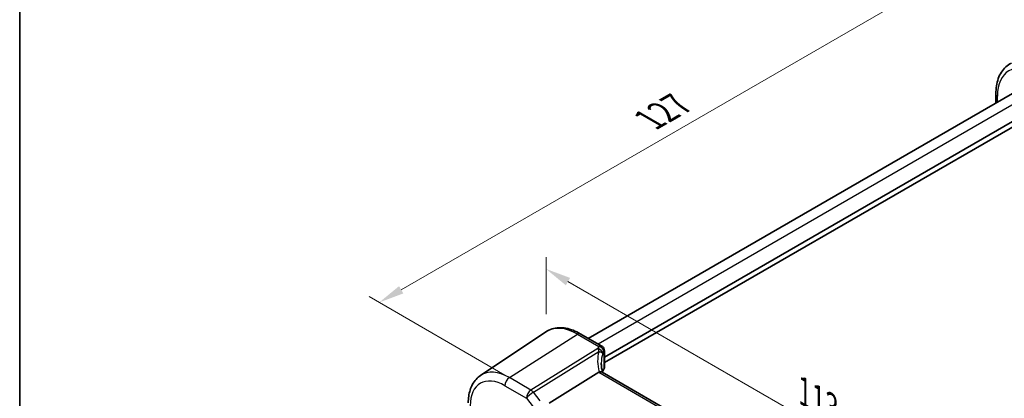
# Model space of a CAD drawing. Units: millimetres. Extents: x 22 to 3385, y 12 to 714.
# Drawn here: x 22 to 167, y 236 to 292 of the extents above; entities that cross this region are included whole.
import ezdxf

# ---------------------------------------------------------------- set-up
doc = ezdxf.new("R2010")
doc.units = ezdxf.units.MM
doc.header["$LTSCALE"] = 1.5
doc.layers.get('Defpoints').update_dxf_attribs({"lineweight": 25})
for name, color, linetype, lineweight in [('Border (ISO)', 7, 'Continuous', 35), ('Dimension (ISO)', 7, 'Continuous', 18), ('Visible (ISO)', 7, 'Continuous', 35), ('Visible Narrow (ISO)', 7, 'Continuous', 25)]:
    doc.layers.add(name, color=color, linetype=linetype, lineweight=lineweight)
doc.styles.add('Note Text (TK)', font='MS PGothic.ttf')
doc.dimstyles.new('Default - Method 1b (TK)', dxfattribs={"dimscale": 1.5, "dimtxt": 2.5, "dimasz": 2.5, "dimexe": 1, "dimexo": 1.5, "dimgap": 1, "dimtad": 1, "dimtoh": 1, "dimrnd": 1e-08, "dimdsep": 46, "dimtxsty": 'Note Text (TK)', "dimcen": 0.09, "dimdle": 5, "dimclrd": 100, "dimclre": 100, "dimclrt": 7, "dimadec": 1, "dimazin": 1, "dimtfac": 1, "dimtmove": 0, "dimatfit": 3, "dimfxl": 1, "dimtolj": 1, "dimlwd": -1, "dimlwe": -1, "dimarcsym": 0})

# ---------------------------------------------------------------- blocks, each defined once
blk = doc.blocks.new('図面枠 tk図枠')
at = {"layer": 'Border (ISO)'}
blk.add_line((14.5, 289), (14.5, 8), dxfattribs=at)
blk = doc.blocks.new('*D3')
at = {"layer": 'Defpoints', "color": 0}
for p in [(182.49, 290.52), (74.82, 250.54), (95.62, 238.53)]:
    blk.add_point(p, dxfattribs=at)
at = {"layer": 'Dimension (ISO)', "color": 100}
for p, q in [((180.24, 291.82), (161.78, 302.48)), ((160.03, 299.74), (78.07, 252.41)), ((93.37, 239.83), (73.32, 251.4))]:
    blk.add_line(p, q, dxfattribs=at)
for points in [[(159.72, 300.28), (160.35, 299.2), (163.28, 301.61)], [(77.75, 252.95), (78.38, 251.87), (74.82, 250.54)]]:
    blk.add_solid(points, dxfattribs=at)
at = {"layer": 'Dimension (ISO)', "color": 7, "insert": (114.04, 277.12), "char_height": 3.75, "attachment_point": 4, "rotation": 30, "style": 'Note Text (TK)'}
blk.add_mtext('\\A1;{\\H0.816x;\\Q-30;\\W0.816; \\fSegoe UI|b0|i0|c128|p34;\\H3.731;1\\fMS PGothic|b0|i0|c128|p50;\\H3.75;27}', dxfattribs=at)
blk = doc.blocks.new('*D4')
at = {"layer": 'Defpoints', "color": 0}
for p in [(99.44, 255.49), (99.44, 246.2), (177.58, 196.11)]:
    blk.add_point(p, dxfattribs=at)
at = {"layer": 'Dimension (ISO)', "color": 100}
for p, q in [((99.44, 248.8), (99.44, 257.22)), ((174.34, 212.25), (102.68, 253.62)), ((177.58, 198.7), (177.58, 212.1))]:
    blk.add_line(p, q, dxfattribs=at)
for points in [[(103, 254.16), (102.37, 253.07), (99.44, 255.49)], [(174.65, 212.79), (174.02, 211.71), (177.58, 210.37)]]:
    blk.add_solid(points, dxfattribs=at)
at = {"layer": 'Dimension (ISO)', "color": 7, "insert": (136.93, 237.73), "char_height": 3.75, "attachment_point": 4, "rotation": 330, "style": 'Note Text (TK)'}
blk.add_mtext('\\A1;{\\Q-30.000;\\W0.816;\\H0.816x; \\fＭＳ Ｐゴシック|b0|i0;\\H3.7310;113}', dxfattribs=at)

msp = doc.modelspace()

# ---------------------------------------------------------------- linework, layer by layer
at = {"layer": 'Visible (ISO)'}
for p, q in [((171.073, 282.9999), (105.6735, 245.2415)), ((174.5875, 280.8885), (108.0512, 242.4738)), ((165.8443, 281.3296), (165.8443, 279.9811)), ((174.7289, 280.1537), (108.0512, 241.6573)), ((89.7728, 239.7626), (99.4352, 246.2006)), ((104.5056, 245.9157), (107.6701, 244.0887)), ((108.0512, 243.4187), (108.0512, 240.8941)), ((107.2185, 240.2412), (99.8939, 235.6963)), ((164.1471, 207.6791), (107.7065, 240.2651))]:
    msp.add_line(p, q, dxfattribs=at)
for centre, major_axis, ratio, start_param, end_param in [((108.1927, 239.0606), (-1.0133, 1.1515), 0.43480955, 6.07106608, 6.21034187), ((112.6008, 239.6763), (4.9979, 0.2395), 0.60672809, 2.71407489, 2.85413022), ((107.3012, 240.8714), (-0.7497, -0.0359), 0.60672809, 2.71407489, 3.11252308)]:
    msp.add_ellipse(centre, major_axis=major_axis, ratio=ratio, start_param=start_param, end_param=end_param, dxfattribs=at)
for points, knots in [([(165.8443, 281.3296), (165.8443, 281.7328), (165.873, 282.1241), (165.9906, 282.8743), (166.0795, 283.2333), (166.3206, 283.9096), (166.4729, 284.227), (166.8426, 284.8071), (167.0602, 285.0699), (167.5555, 285.5239), (167.8331, 285.7149), (168.1328, 285.8631)], [3.141592654, 3.141592654, 3.141592654, 3.141592654, 3.306085563, 3.306085563, 3.470578472, 3.470578472, 3.635071382, 3.635071382, 3.799564291, 3.799564291, 3.9640572, 3.9640572, 3.9640572, 3.9640572]), ([(104.5056, 245.9157), (104.1565, 246.1173), (103.8032, 246.2881), (103.0947, 246.5613), (102.7393, 246.6639), (102.0331, 246.7932), (101.6821, 246.82), (100.9948, 246.7899), (100.6585, 246.7329), (100.0177, 246.5309), (99.7134, 246.3859), (99.4352, 246.2006)], [4.71238898, 4.71238898, 4.71238898, 4.71238898, 4.87688189, 4.87688189, 5.041374799, 5.041374799, 5.205867708, 5.205867708, 5.370360618, 5.370360618, 5.534853527, 5.534853527, 5.534853527, 5.534853527]), ([(107.6701, 244.0887), (107.7399, 244.0484), (107.7974, 244), (107.8977, 243.8937), (107.9346, 243.8366), (107.9913, 243.7294), (108.0086, 243.6807), (108.0327, 243.5968), (108.0392, 243.5614), (108.0479, 243.499), (108.0499, 243.472), (108.0511, 243.4375), (108.0512, 243.428), (108.0512, 243.4187)], [-0.00398490627, -0.00398490627, -0.00398490627, -0.00398490627, -0.00341775937, -0.00341775937, -0.00271518314, -0.00271518314, -0.00191689663, -0.00191689663, -0.00111861013, -0.00111861013, -0.00032032362, -0.00032032362, 0.00000652626, 0.00000652626, 0.00000652626, 0.00000652626]), ([(107.7901, 240.2168), (107.7713, 240.2866), (107.754, 240.3562), (107.715, 240.5254), (107.6949, 240.6246), (107.6605, 240.8215), (107.6462, 240.9192), (107.6234, 241.1126), (107.6149, 241.2083), (107.6036, 241.3975), (107.6008, 241.4909), (107.6008, 241.583)], [-1.161147288, -1.161147288, -1.161147288, -1.161147288, -1.12057893, -1.12057893, -1.062161809, -1.062161809, -1.003744689, -1.003744689, -0.945327568, -0.945327568, -0.886910447, -0.886910447, -0.886910447, -0.886910447]), ([(107.7065, 240.2651), (107.6964, 240.2709), (107.6856, 240.2762), (107.6281, 240.3003), (107.5729, 240.3097), (107.4482, 240.3089), (107.3796, 240.2984), (107.3075, 240.2791)], [0.0550949378, 0.0550949378, 0.0550949378, 0.0550949378, 0.0612336262, 0.0612336262, 0.0863528334, 0.0863528334, 0.1116916487, 0.1116916487, 0.1116916487, 0.1116916487]), ([(87.9647, 235.7101), (87.9647, 236.0471), (87.9865, 236.3764), (88.0765, 237.0139), (88.1448, 237.3223), (88.3311, 237.9119), (88.4492, 238.1931), (88.7385, 238.7193), (88.9097, 238.9642), (89.3044, 239.4044), (89.528, 239.5995), (89.7728, 239.7626)], [0, 0, 0, 0, 0.149666356, 0.149666356, 0.299332712, 0.299332712, 0.448999068, 0.448999068, 0.598665424, 0.598665424, 0.74833178, 0.74833178, 0.74833178, 0.74833178])]:
    msp.add_open_spline(points, degree=3, knots=knots, dxfattribs=at)
at = {"layer": 'Visible Narrow (ISO)'}
for p, q in [((172.6076, 282.1949), (107.1379, 244.396)), ((166.0786, 280.1164), (166.0786, 281.003)), ((94.0277, 239.4486), (104.076, 245.8581)), ((104.076, 245.8581), (107.2516, 244.0247)), ((107.0822, 243.7331), (97.2131, 237.6095)), ((97.5764, 237.2836), (107.2434, 243.2817)), ((107.9925, 243.2507), (107.9925, 240.7155)), ((107.2185, 240.2412), (163.866, 207.5358)), ((97.2131, 237.6095), (94.0277, 239.4486)), ((93.3576, 238.2464), (96.543, 236.4073)), ((98.584, 236.0038), (97.5764, 237.2836)), ((96.543, 236.4073), (97.5506, 235.1275))]:
    msp.add_line(p, q, dxfattribs=at)
for centre, major_axis, ratio, start_param, end_param in [((171.8464, 277.6729), (-4.0785, 7.0641), 0.57735027, 5.49778714, 7.06858347), ((166.6443, 281.3296), (-0.8, 0), 0.57735027, 0, 0.78539816), ((104.076, 238.5457), (-4.4779, 7.756), 0.57735027, 5.49778714, 6.32025169), ((104.1056, 245.2229), (0.4, 0.6928), 0.57735027, 0, 0.83775804), ((112.8618, 240.1529), (-4.648, 4.7734), 0.72681557, 0.39035743, 0.93332385), ((112.573, 242.8621), (5.7476, 0.2755), 0.60672809, 2.72397635, 2.8111217), ((107.11, 243.1376), (0.6698, -0.3375), 0.75209897, 0.37661836, 1.9717701), ((107.1013, 243.1198), (0.677, -0.3227), 0.73627656, 0.35996793, 1.90536887), ((107.2794, 243.4291), (0.6259, -0.4132), 0.72688072, 0.46722365, 2.05825006), ((112.6008, 239.7784), (-3.743, 4.7327), 0.70047317, 0.42860591, 0.72484623), ((112.6008, 242.2666), (-4.9971, -0.2778), 0.61096486, 5.86069106, 5.94783641), ((107.3012, 243.4187), (0.75, 0), 0.57735027, 5.88473711, 6.28318531), ((94.0277, 232.7443), (-4.1056, 7.1111), 0.57735027, 5.49778714, 6.32025169), ((93.3576, 232.3574), (-3.6063, 6.2462), 0.57735027, 5.49778714, 7.06858347), ((94.0647, 238.6546), (-0.5, -0.866), 0.57735027, 3.97935069, 5.49778714), ((97.2501, 236.8155), (-0.5, -0.866), 0.57735027, 3.97935069, 5.49778714), ((97.2501, 236.8155), (0.7857, 0.6186), 0.19802951, 0.99331667, 2.51175312), ((97.2501, 236.8155), (-0.5272, 0.8497), 0.53791694, 4.94003581, 5.47969616)]:
    msp.add_ellipse(centre, major_axis=major_axis, ratio=ratio, start_param=start_param, end_param=end_param, dxfattribs=at)
for points in [[(107.0822, 243.7331), (107.0892, 243.7214), (107.0962, 243.7092), (107.1034, 243.6966)], [(107.8186, 242.9933), (107.8211, 242.9987), (107.8236, 243.0039), (107.8262, 243.009)]]:
    msp.add_open_spline(points, degree=3, dxfattribs=at)
for points, knots in [([(107.1034, 243.6966), (107.1093, 243.686), (107.1149, 243.6753), (107.1257, 243.6537), (107.1309, 243.6427), (107.1359, 243.6316), (107.15, 243.6001), (107.1627, 243.5674), (107.1878, 243.495), (107.1999, 243.4549), (107.2228, 243.3711), (107.2334, 243.3272), (107.2434, 243.2817)], [0, 0, 0, 0, 0.0024796602, 0.0024796602, 0.0049593203, 0.0049593203, 0.0049593203, 0.0120164684, 0.0120164684, 0.020085336, 0.020085336, 0.0282949973, 0.0282949973, 0.0282949973, 0.0282949973]), ([(107.2434, 243.2817), (107.3236, 243.2733), (107.3991, 243.2586), (107.5362, 243.2185), (107.5982, 243.1932), (107.6984, 243.1363), (107.7389, 243.1059), (107.7698, 243.0716), (107.7807, 243.0596), (107.7903, 243.047), (107.8068, 243.0209), (107.8136, 243.0074), (107.8186, 242.9933)], [-0.0282949973, -0.0282949973, -0.0282949973, -0.0282949973, -0.020085336, -0.020085336, -0.0120164684, -0.0120164684, -0.0049593203, -0.0049593203, -0.0049593203, -0.0024796602, -0.0024796602, 0, 0, 0, 0]), ([(107.6701, 244.0887), (107.6254, 244.1145), (107.5735, 244.1261), (107.4345, 244.1202), (107.3425, 244.0856), (107.2516, 244.0247)], [0.00398490627, 0.00398490627, 0.00398490627, 0.00398490627, 0.0057794124, 0.0057794124, 0.00846350435, 0.00846350435, 0.00846350435, 0.00846350435]), ([(107.9735, 243.2651), (107.9764, 243.2696), (107.9794, 243.2725), (107.9844, 243.274), (107.9864, 243.2734), (107.9897, 243.2693), (107.991, 243.2658), (107.9922, 243.258), (107.9925, 243.2545), (107.9925, 243.2507)], [-0.00846350435, -0.00846350435, -0.00846350435, -0.00846350435, -0.0057794124, -0.0057794124, -0.00362727045, -0.00362727045, -0.00139108786, -0.00139108786, 0.00000652626, 0.00000652626, 0.00000652626, 0.00000652626])]:
    msp.add_open_spline(points, degree=3, knots=knots, dxfattribs=at)

# ---------------------------------------------------------------- block references
at = {"xscale": 1.5, "yscale": 1.5, "zscale": 1.5}
msp.add_blockref('図面枠 tk図枠', (0, 0), dxfattribs=at)

# ---------------------------------------------------------------- dimensions: what is measured, and where the dimension line sits
at = {"layer": 'Dimension (ISO)', "color": 100}
for base, p1, p2, angle, text, override, picture, middle in [((74.8198, 250.5383), (182.49, 290.5224), (95.6204, 238.5291), 30, '{\\H0.816x;\\Q-30;\\W0.816; \\fSegoe UI|b0|i0|c128|p34;\\H3.731;1\\fMS PGothic|b0|i0|c128|p50;\\H3.75;27}', {"dimgap": 1, "dimtoh": 0, "dimdec": 2, "dimlfac": 1.23587, "dimtol": 0, "dimlim": 0, "dimtp": 0, "dimtm": 0, "dimtdec": 2, "dimtofl": 0, "dimatfit": 1}, '*D3', (119.051, 276.0752)), ((99.4352, 255.4912), (177.5839, 196.1059), (99.4352, 246.2006), 330, '{\\Q-30.000;\\W0.816;\\H0.816x; \\fＭＳ Ｐゴシック|b0|i0;\\H3.7310;113}', {"dimgap": 1, "dimtoh": 0, "dimdec": 2, "dimlfac": 1.191886, "dimtol": 0, "dimlim": 0, "dimtp": 0, "dimtm": 0, "dimtdec": 2, "dimtofl": 0, "dimatfit": 1}, '*D4', (138.5096, 232.9316))]:
    dim = msp.add_linear_dim(base=base, p1=p1, p2=p2, angle=angle, text=text, dimstyle='Default - Method 1b (TK)', override=override, dxfattribs=at)
    dim.commit()
    dim.dimension.update_dxf_attribs({"geometry": picture, "text_midpoint": middle, "dimtype": 160})

doc.saveas('drawing.dxf')
